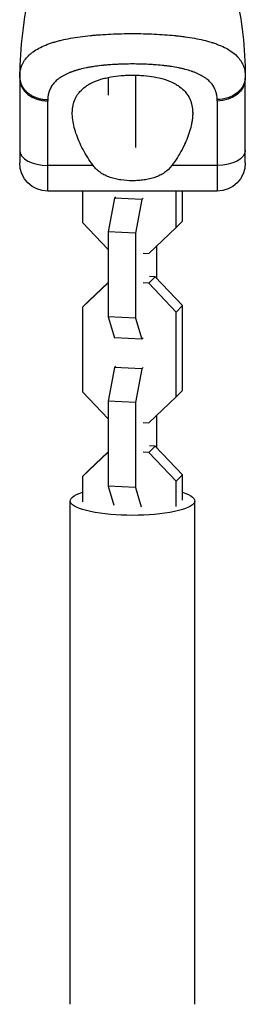
# Model space of a CAD drawing. Units: millimetres. Extents: x -3757 to 4982, y -4906 to 4286.
# Drawn here: x 1058 to 1106, y 1531 to 1740 of the extents above; entities that cross this region are included whole.
import ezdxf

# ---------------------------------------------------------------- set-up
doc = ezdxf.new("R2010")
doc.units = ezdxf.units.MM
doc.header["$LTSCALE"] = 20
doc.layers.add('2d', color=230, linetype='Continuous')

msp = doc.modelspace()

# ---------------------------------------------------------------- linework, layer by layer
at = {"layer": '2d'}
for p, q in [((1076.81, 1730.64), (1076.81, 1730.64)), ((1082.66, 1730.84), (1082.66, 1730.84)), ((1058, 1727.8), (1058, 1709.8)), ((1076.81, 1727.98), (1076.81, 1724.22)), ((1082.66, 1728.47), (1082.66, 1713.09)), ((1106, 1709.8), (1106, 1727.8)), ((1064, 1703.8), (1064, 1722.95)), ((1100, 1722.95), (1100, 1703.8)), ((1071.39, 1712.82), (1071.39, 1712.82)), ((1092.61, 1712.82), (1092.61, 1712.83)), ((1091.28, 1710.55), (1091.28, 1710.55)), ((1073.63, 1709.26), (1064, 1709.26)), ((1100, 1709.26), (1090.37, 1709.26)), ((1100, 1703.8), (1064, 1703.8)), ((1071.39, 1703.8), (1071.39, 1697.11)), ((1078.14, 1702.33), (1076.81, 1695.16)), ((1078.41, 1702.6), (1078.14, 1702.33)), ((1083.99, 1702.02), (1078.14, 1702.33)), ((1083.99, 1702.02), (1082.66, 1694.85)), ((1084.26, 1702.29), (1083.99, 1702.02)), ((1091.28, 1696.06), (1091.28, 1703.8)), ((1092.61, 1697.42), (1092.61, 1703.8)), ((1071.39, 1697.11), (1076.81, 1691.41)), ((1085.45, 1690.56), (1091.28, 1696.06)), ((1091.28, 1696.06), (1092.61, 1697.42)), ((1082.66, 1694.85), (1076.81, 1695.16)), ((1076.81, 1695.16), (1076.81, 1677.12)), ((1082.66, 1694.85), (1082.66, 1676.81)), ((1087.19, 1685.16), (1087.19, 1692.2)), ((1084.26, 1690.62), (1085.45, 1690.56)), ((1085.45, 1684.23), (1086.79, 1685.59)), ((1086.79, 1685.59), (1085.59, 1685.65)), ((1092.61, 1679.47), (1086.79, 1685.59)), ((1076.81, 1684.29), (1071.39, 1679.16)), ((1076.81, 1684.38), (1072.72, 1680.52)), ((1085.45, 1684.23), (1084.26, 1684.3)), ((1091.28, 1678.11), (1085.45, 1684.23)), ((1071.39, 1679.16), (1072.72, 1680.52)), ((1071.39, 1679.16), (1071.39, 1661.12)), ((1091.28, 1678.11), (1092.61, 1679.47)), ((1092.61, 1661.42), (1092.61, 1679.47)), ((1082.66, 1676.81), (1076.81, 1677.12)), ((1076.81, 1677.12), (1078.14, 1672.65)), ((1082.66, 1676.81), (1083.99, 1672.35)), ((1091.28, 1660.07), (1091.28, 1678.11)), ((1083.99, 1672.35), (1078.14, 1672.65)), ((1083.99, 1672.35), (1084.26, 1672.62)), ((1078.14, 1666.33), (1076.81, 1659.17)), ((1078.41, 1666.61), (1078.14, 1666.33)), ((1083.99, 1666.02), (1078.14, 1666.33)), ((1084.26, 1666.3), (1083.99, 1666.02)), ((1083.99, 1666.02), (1082.66, 1658.86)), ((1071.39, 1661.12), (1076.81, 1655.42)), ((1085.45, 1654.56), (1091.28, 1660.07)), ((1091.28, 1660.07), (1092.61, 1661.42)), ((1082.66, 1658.86), (1076.81, 1659.17)), ((1076.81, 1659.17), (1076.81, 1641.12)), ((1082.66, 1658.86), (1082.66, 1640.82)), ((1087.19, 1649.17), (1087.19, 1656.2)), ((1084.26, 1654.63), (1085.45, 1654.56)), ((1085.45, 1648.24), (1086.79, 1649.59)), ((1086.79, 1649.59), (1085.59, 1649.66)), ((1092.61, 1643.47), (1086.79, 1649.59)), ((1076.81, 1648.29), (1071.39, 1643.17)), ((1076.81, 1648.39), (1072.72, 1644.52)), ((1085.45, 1648.24), (1084.26, 1648.3)), ((1091.28, 1642.12), (1085.45, 1648.24)), ((1071.39, 1643.17), (1072.72, 1644.52)), ((1091.28, 1642.12), (1092.61, 1643.47)), ((1092.61, 1638.1), (1092.61, 1643.47)), ((1071.39, 1643.17), (1071.39, 1637.79)), ((1082.66, 1640.82), (1076.81, 1641.12)), ((1076.81, 1641.12), (1078.03, 1637.03)), ((1091.28, 1636.75), (1091.28, 1642.12)), ((1082.66, 1640.82), (1083.88, 1636.73)), ((1068.75, 1530.94), (1068.75, 1637.95)), ((1095.25, 1530.94), (1095.25, 1637.95))]:
    msp.add_line(p, q, dxfattribs=at)
msp.add_arc((1139.29, 1727.8), 81.29, 166.6853, 179.7379, dxfattribs=at)
at = {"layer": '2d', "extrusion": (0, 0, -1)}
for centre, radius, start, end in [((-1024.71, 1727.8), 81.29, 167.1168, 179.7379), ((-1064, 1709.8), 6, 270, 0), ((-1100, 1709.8), 6, 180, 270)]:
    msp.add_arc(centre, radius, start, end, dxfattribs=at)
at = {"layer": '2d'}
for centre, ratio in [((1064, 1727.8), 0.808568), ((1064, 1712.53), 0.545265)]:
    msp.add_ellipse(centre, major_axis=(-6, 0), ratio=ratio, start_param=0, end_param=1.570796, dxfattribs=at)
at = {"layer": '2d', "extrusion": (0, 0, -1)}
for centre, major_axis, ratio, start_param, end_param in [((1100, 1727.8), (6, 0), 0.808568, 0, 1.570796), ((1100, 1712.53), (6, 0), 0.545265, 0, 1.570796), ((1082, 1637.95), (-13.25, 0), 0.231605, 2.499528, 6.92525)]:
    msp.add_ellipse(centre, major_axis=major_axis, ratio=ratio, start_param=start_param, end_param=end_param, dxfattribs=at)
at = {"layer": '2d'}
for points, knots in [([(1058.06, 1729.04), (1058.13, 1729.58), (1058.27, 1730.09), (1058.48, 1730.58), (1058.49, 1730.61), (1058.51, 1730.65), (1058.54, 1730.72), (1058.61, 1730.88), (1058.77, 1731.2), (1058.93, 1731.46), (1059.29, 1731.97), (1059.56, 1732.29), (1059.88, 1732.62), (1059.9, 1732.64), (1059.94, 1732.67), (1060, 1732.73), (1060.13, 1732.85), (1060.42, 1733.1), (1060.69, 1733.31), (1061.25, 1733.71), (1061.66, 1733.96), (1063, 1734.68), (1064.04, 1735.09), (1065.24, 1735.46), (1065.26, 1735.46), (1065.29, 1735.47), (1065.34, 1735.49), (1065.46, 1735.52), (1065.7, 1735.59), (1066.18, 1735.73), (1066.62, 1735.84), (1067.51, 1736.05), (1068.13, 1736.18), (1070.1, 1736.54), (1071.53, 1736.74), (1073.08, 1736.89), (1073.1, 1736.89), (1073.14, 1736.9), (1073.21, 1736.9), (1073.36, 1736.92), (1073.66, 1736.95), (1074.28, 1737), (1074.82, 1737.05), (1075.9, 1737.12), (1076.63, 1737.17), (1078.88, 1737.27), (1080.43, 1737.31), (1082, 1737.31)], [0.0212604, 0.0212604, 0.0212604, 0.0212604, 0.06248, 0.06248, 0.0644326, 0.0644326, 0.0663851, 0.0702901, 0.0781001, 0.0937201, 0.0937201, 0.1249601, 0.1249601, 0.1269126, 0.1269126, 0.1288651, 0.1327701, 0.1405801, 0.1562001, 0.1562001, 0.1874401, 0.1874401, 0.2499202, 0.2499202, 0.2508964, 0.2508964, 0.2518727, 0.2538252, 0.2577302, 0.2655402, 0.2811602, 0.2811602, 0.3124002, 0.3124002, 0.3748803, 0.3748803, 0.3758565, 0.3758565, 0.3768328, 0.3787853, 0.3826903, 0.3905003, 0.4061203, 0.4061203, 0.4373603, 0.4373603, 0.4998404, 0.4998404, 0.4998404, 0.4998404]), ([(1082, 1737.31), (1083.57, 1737.31), (1085.12, 1737.27), (1088.12, 1737.13), (1089.57, 1737.03), (1090.97, 1736.89), (1090.99, 1736.88), (1091.04, 1736.88), (1091.11, 1736.87), (1091.28, 1736.86), (1091.61, 1736.82), (1092.26, 1736.74), (1092.81, 1736.68), (1093.87, 1736.53), (1094.56, 1736.42), (1096.52, 1736.06), (1097.71, 1735.78), (1098.79, 1735.45), (1098.81, 1735.44), (1098.85, 1735.43), (1098.91, 1735.41), (1099.03, 1735.37), (1099.29, 1735.29), (1099.78, 1735.12), (1100.19, 1734.97), (1100.97, 1734.66), (1101.45, 1734.43), (1102.3, 1733.99), (1102.66, 1733.76), (1103, 1733.53)], [0.4998404, 0.4998404, 0.4998404, 0.4998404, 0.5623603, 0.5623603, 0.6248803, 0.6248803, 0.6258572, 0.6258572, 0.626834, 0.6287878, 0.6326953, 0.6405103, 0.6561403, 0.6561403, 0.6874002, 0.6874002, 0.7499202, 0.7499202, 0.7508971, 0.7508971, 0.7518739, 0.7538277, 0.7577352, 0.7655502, 0.7811802, 0.7811802, 0.8124401, 0.8124401, 0.8399462, 0.8399462, 0.8399462, 0.8399462]), ([(1103, 1733.53), (1103.43, 1733.24), (1103.81, 1732.92), (1104.18, 1732.55), (1104.22, 1732.51), (1104.3, 1732.44), (1104.41, 1732.32), (1104.65, 1732.04), (1104.84, 1731.8), (1105.18, 1731.29), (1105.38, 1730.94), (1105.54, 1730.54), (1105.55, 1730.52), (1105.57, 1730.47), (1105.6, 1730.4), (1105.66, 1730.24), (1105.77, 1729.92), (1105.84, 1729.63), (1105.96, 1729.03), (1106, 1728.61), (1106, 1728.17)], [0.8399462, 0.8399462, 0.8399462, 0.8399462, 0.8749601, 0.8749601, 0.8788676, 0.8788676, 0.8827751, 0.8905901, 0.9062201, 0.9062201, 0.93748, 0.93748, 0.9394338, 0.9394338, 0.9413875, 0.945295, 0.95311, 0.96874, 0.96874, 1, 1, 1, 1]), ([(1100, 1723.26), (1100, 1723.61), (1099.97, 1723.96), (1099.88, 1724.45), (1099.82, 1724.7), (1099.75, 1724.93), (1099.7, 1725.09), (1099.67, 1725.16), (1099.52, 1725.55), (1099.38, 1725.84), (1099.11, 1726.26), (1099.02, 1726.4), (1098.81, 1726.67), (1098.7, 1726.8), (1098.35, 1727.18), (1098.09, 1727.42), (1097.66, 1727.76), (1097.43, 1727.92), (1097.19, 1728.08), (1097.03, 1728.18), (1096.94, 1728.23), (1096.52, 1728.48), (1096.16, 1728.66), (1095.58, 1728.91), (1095.28, 1729.04), (1094.91, 1729.17), (1094.76, 1729.23), (1094.65, 1729.27), (1094.59, 1729.28), (1094.12, 1729.45), (1093.68, 1729.58), (1092.99, 1729.76), (1092.63, 1729.84), (1092.21, 1729.93), (1092.03, 1729.97), (1091.9, 1730), (1091.84, 1730.01), (1091.29, 1730.12), (1090.79, 1730.21), (1090.01, 1730.33), (1089.62, 1730.38), (1089.15, 1730.44), (1088.95, 1730.46), (1088.82, 1730.48), (1088.75, 1730.49), (1088.15, 1730.56), (1087.61, 1730.61), (1086.79, 1730.67), (1086.37, 1730.7), (1085.95, 1730.73), (1085.67, 1730.74), (1085.53, 1730.75), (1084.83, 1730.79), (1084.27, 1730.81), (1083.14, 1730.84), (1082.58, 1730.84), (1081.44, 1730.84), (1080.87, 1730.84), (1080.02, 1730.81), (1079.74, 1730.81), (1079.18, 1730.79), (1078.9, 1730.77), (1078.05, 1730.73), (1077.5, 1730.69), (1076.68, 1730.63), (1076.27, 1730.59), (1075.8, 1730.55), (1075.6, 1730.53), (1075.47, 1730.51), (1075.4, 1730.5), (1074.79, 1730.44), (1074.26, 1730.37), (1073.48, 1730.25), (1073.1, 1730.19), (1072.66, 1730.11), (1072.48, 1730.07), (1072.35, 1730.05), (1072.29, 1730.04), (1071.73, 1729.93), (1071.25, 1729.82), (1070.56, 1729.64), (1070.22, 1729.54), (1069.84, 1729.43), (1069.68, 1729.38), (1069.57, 1729.34), (1069.52, 1729.32), (1069.03, 1729.16), (1068.62, 1729), (1068.04, 1728.75), (1067.76, 1728.61), (1067.5, 1728.47), (1067.32, 1728.38), (1067.23, 1728.33), (1066.81, 1728.08), (1066.49, 1727.87), (1066.06, 1727.54), (1065.92, 1727.42), (1065.66, 1727.18), (1065.54, 1727.06), (1065.19, 1726.68), (1064.98, 1726.41), (1064.71, 1725.99), (1064.59, 1725.77), (1064.47, 1725.51), (1064.42, 1725.4), (1064.39, 1725.32), (1064.37, 1725.28), (1064.12, 1724.63), (1064, 1723.97), (1064, 1723.26)], [0, 0, 0, 0, 0.03125, 0.03125, 0.046875, 0.054687, 0.054687, 0.0625, 0.0625, 0.09375, 0.09375, 0.109375, 0.109375, 0.125, 0.125, 0.15625, 0.15625, 0.171875, 0.179687, 0.179687, 0.1875, 0.1875, 0.21875, 0.21875, 0.234375, 0.242187, 0.246094, 0.246094, 0.25, 0.25, 0.28125, 0.28125, 0.296875, 0.304687, 0.308594, 0.308594, 0.3125, 0.3125, 0.34375, 0.34375, 0.359375, 0.367187, 0.371094, 0.371094, 0.375, 0.375, 0.40625, 0.40625, 0.421875, 0.429687, 0.429687, 0.4375, 0.4375, 0.46875, 0.46875, 0.5, 0.5, 0.53125, 0.53125, 0.546875, 0.546875, 0.5625, 0.5625, 0.59375, 0.59375, 0.609375, 0.617187, 0.621094, 0.621094, 0.625, 0.625, 0.65625, 0.65625, 0.671875, 0.679687, 0.683594, 0.683594, 0.6875, 0.6875, 0.71875, 0.71875, 0.734375, 0.742187, 0.746094, 0.746094, 0.75, 0.75, 0.78125, 0.78125, 0.796875, 0.804687, 0.804687, 0.8125, 0.8125, 0.84375, 0.84375, 0.859375, 0.859375, 0.875, 0.875, 0.90625, 0.90625, 0.921875, 0.929687, 0.933594, 0.933594, 0.9375, 0.9375, 1, 1, 1, 1]), ([(1069.35, 1729.27), (1068.96, 1729.13), (1068.59, 1728.99), (1068.04, 1728.75), (1067.76, 1728.61), (1067.5, 1728.47), (1067.32, 1728.38), (1067.23, 1728.33), (1066.81, 1728.08), (1066.49, 1727.87), (1066.06, 1727.54), (1065.92, 1727.42), (1065.66, 1727.18), (1065.54, 1727.06), (1065.19, 1726.68), (1064.98, 1726.41), (1064.71, 1725.99), (1064.59, 1725.77), (1064.47, 1725.51), (1064.42, 1725.4), (1064.4, 1725.35), (1064.4, 1725.34), (1064.39, 1725.33)], [0.7527794, 0.7527794, 0.7527794, 0.7527794, 0.78125, 0.78125, 0.796875, 0.8046875, 0.8046875, 0.8125, 0.8125, 0.84375, 0.84375, 0.859375, 0.859375, 0.875, 0.875, 0.90625, 0.90625, 0.921875, 0.9296875, 0.9335937, 0.9335937, 0.9344188, 0.9344188, 0.9344188, 0.9344188]), ([(1099.9, 1724.3), (1099.88, 1724.46), (1099.82, 1724.7), (1099.75, 1724.93), (1099.7, 1725.09), (1099.67, 1725.16), (1099.52, 1725.55), (1099.38, 1725.84), (1099.11, 1726.26), (1099.02, 1726.4), (1098.81, 1726.67), (1098.7, 1726.8), (1098.35, 1727.18), (1098.09, 1727.42), (1097.66, 1727.76), (1097.43, 1727.92), (1097.19, 1728.08), (1097.03, 1728.18), (1096.94, 1728.23), (1096.52, 1728.48), (1096.16, 1728.66), (1095.58, 1728.91), (1095.28, 1729.04), (1094.91, 1729.17), (1094.76, 1729.23), (1094.68, 1729.25), (1094.67, 1729.26), (1094.65, 1729.27)], [0.0317312, 0.0317312, 0.0317312, 0.0317312, 0.046875, 0.0546875, 0.0546875, 0.0625, 0.0625, 0.09375, 0.09375, 0.109375, 0.109375, 0.125, 0.125, 0.15625, 0.15625, 0.171875, 0.1796875, 0.1796875, 0.1875, 0.1875, 0.21875, 0.21875, 0.234375, 0.2421875, 0.2460937, 0.2460937, 0.2473672, 0.2473672, 0.2473672, 0.2473672]), ([(1073.63, 1709.26), (1072.79, 1710.38), (1072.08, 1711.53), (1071.17, 1713.25), (1070.89, 1713.82), (1070.39, 1714.97), (1070.17, 1715.54), (1069.6, 1717.23), (1069.35, 1718.32), (1069.2, 1719.9), (1069.18, 1720.41), (1069.23, 1721.17), (1069.25, 1721.42), (1069.33, 1721.91), (1069.38, 1722.15), (1069.56, 1722.86), (1069.73, 1723.31), (1070.07, 1723.95), (1070.19, 1724.16), (1070.47, 1724.57), (1070.63, 1724.77), (1071.13, 1725.34), (1071.52, 1725.69), (1072.18, 1726.18), (1072.42, 1726.33), (1072.92, 1726.63), (1073.19, 1726.77), (1074.03, 1727.17), (1074.63, 1727.39), (1075.61, 1727.69), (1075.94, 1727.78), (1076.64, 1727.94), (1076.99, 1728.02), (1078.1, 1728.22), (1078.85, 1728.32), (1080.01, 1728.41), (1080.41, 1728.44), (1081.2, 1728.47), (1081.6, 1728.48), (1082, 1728.48)], [0.05776667, 0.05776667, 0.05776667, 0.05776667, 0.06249729, 0.06249729, 0.0648626, 0.0648626, 0.06722791, 0.06722791, 0.07195852, 0.07195852, 0.07432383, 0.07432383, 0.07550649, 0.07550649, 0.07668914, 0.07668914, 0.07905445, 0.07905445, 0.08023711, 0.08023711, 0.08141976, 0.08141976, 0.08378507, 0.08378507, 0.08496772, 0.08496772, 0.08615038, 0.08615038, 0.08851569, 0.08851569, 0.08969834, 0.08969834, 0.090881, 0.090881, 0.09324631, 0.09324631, 0.09442896, 0.09442896, 0.09561161, 0.09561161, 0.09561161, 0.09561161]), ([(1082, 1728.48), (1082.4, 1728.48), (1082.8, 1728.47), (1083.59, 1728.44), (1083.99, 1728.41), (1085.15, 1728.32), (1085.9, 1728.22), (1087.35, 1727.96), (1088.06, 1727.79), (1089.36, 1727.4), (1089.96, 1727.17), (1090.8, 1726.77), (1091.07, 1726.63), (1091.57, 1726.34), (1091.81, 1726.18), (1092.48, 1725.7), (1092.87, 1725.35), (1093.54, 1724.58), (1093.82, 1724.17), (1094.15, 1723.53), (1094.25, 1723.31), (1094.43, 1722.86), (1094.5, 1722.63), (1094.81, 1721.44), (1094.86, 1720.44), (1094.73, 1719.12), (1094.69, 1718.85), (1094.6, 1718.31), (1094.55, 1718.04), (1094.36, 1717.21), (1094.2, 1716.65), (1093.64, 1714.97), (1093.15, 1713.83), (1092.23, 1712.11), (1091.9, 1711.53), (1091.18, 1710.38), (1090.79, 1709.81), (1090.37, 1709.26)], [0.09561161, 0.09561161, 0.09561161, 0.09561161, 0.09679235, 0.09679235, 0.09797309, 0.09797309, 0.10033456, 0.10033456, 0.10269604, 0.10269604, 0.10505751, 0.10505751, 0.10623825, 0.10623825, 0.10741899, 0.10741899, 0.10978046, 0.10978046, 0.11214194, 0.11214194, 0.11332267, 0.11332267, 0.11450341, 0.11450341, 0.11922636, 0.11922636, 0.1204071, 0.1204071, 0.12158783, 0.12158783, 0.12394931, 0.12394931, 0.12867226, 0.12867226, 0.13103373, 0.13103373, 0.13339521, 0.13339521, 0.13339521, 0.13339521]), ([(1106, 1728.17), (1106, 1727.53), (1105.85, 1726.89), (1105.25, 1725.7), (1104.81, 1725.16), (1103.88, 1724.4), (1103.46, 1724.13), (1103, 1723.92)], [0, 0, 0, 0, 0.25, 0.25, 0.5, 0.5, 0.6673564, 0.6673564, 0.6673564, 0.6673564]), ([(1103, 1723.92), (1102.77, 1723.81), (1102.54, 1723.72), (1101.57, 1723.39), (1100.79, 1723.26), (1100, 1723.26)], [0.6673564, 0.6673564, 0.6673564, 0.6673564, 0.75, 0.75, 1, 1, 1, 1]), ([(1094.8, 1720.66), (1094.81, 1720.24), (1094.79, 1719.82), (1094.73, 1719.12), (1094.69, 1718.85), (1094.6, 1718.31), (1094.55, 1718.04), (1094.36, 1717.21), (1094.2, 1716.65), (1093.92, 1715.81), (1093.82, 1715.52), (1093.71, 1715.23)], [0.117283005, 0.117283005, 0.117283005, 0.117283005, 0.11922636, 0.11922636, 0.120407097, 0.120407097, 0.121587834, 0.121587834, 0.123949309, 0.123949309, 0.125153741, 0.125153741, 0.125153741, 0.125153741]), ([(1082, 1706.01), (1081.17, 1706.01), (1080.35, 1706.07), (1079.14, 1706.24), (1078.74, 1706.32), (1077.97, 1706.5), (1077.59, 1706.61), (1076.86, 1706.86), (1076.51, 1707.01), (1075.83, 1707.34), (1075.51, 1707.53), (1074.9, 1707.95), (1074.62, 1708.18), (1074.09, 1708.68), (1073.85, 1708.96), (1073.63, 1709.26)], [0.009879732, 0.009879732, 0.009879732, 0.009879732, 0.012351345, 0.012351345, 0.013587152, 0.013587152, 0.014822959, 0.014822959, 0.016058766, 0.016058766, 0.017294572, 0.017294572, 0.018530379, 0.018530379, 0.019766186, 0.019766186, 0.019766186, 0.019766186]), ([(1090.37, 1709.26), (1089.93, 1708.66), (1089.41, 1708.16), (1088.5, 1707.54), (1088.18, 1707.34), (1087.5, 1707.01), (1087.15, 1706.87), (1086.42, 1706.61), (1086.04, 1706.5), (1085.26, 1706.32), (1084.87, 1706.25), (1084.06, 1706.13), (1083.66, 1706.09), (1082.83, 1706.03), (1082.41, 1706.01), (1082, 1706.01)], [0, 0, 0, 0, 0.002469933, 0.002469933, 0.003704899, 0.003704899, 0.004939866, 0.004939866, 0.006174832, 0.006174832, 0.007409799, 0.007409799, 0.008644765, 0.008644765, 0.009879732, 0.009879732, 0.009879732, 0.009879732])]:
    msp.add_open_spline(points, degree=3, knots=knots, dxfattribs=at)
for points in [[(1058, 1728.17), (1058, 1728.47), (1058.02, 1728.76), (1058.06, 1729.04)], [(1058, 1728.17), (1058, 1728.47), (1058.02, 1728.76), (1058.06, 1729.04)], [(1058, 1727.8), (1058, 1727.92), (1058, 1728.05), (1058, 1728.17)], [(1106, 1728.17), (1106, 1728.05), (1106, 1727.92), (1106, 1727.8)], [(1064, 1723.26), (1064, 1723.16), (1064, 1723.05), (1064, 1722.95)], [(1100, 1722.95), (1100, 1723.05), (1100, 1723.16), (1100, 1723.26)], [(1093.21, 1714.06), (1093.03, 1713.65), (1092.83, 1713.24), (1092.61, 1712.83)]]:
    msp.add_open_spline(points, degree=3, dxfattribs=at)
for points, weights in [([(1058, 1728.17), (1057.99, 1726.79), (1058.87, 1725.61)], [1, 0.8950856396, 0.864995027317]), ([(1058.87, 1725.61), (1060.63, 1723.26), (1064, 1723.26)], [0.864995027317, 0.81070234095, 1])]:
    msp.add_rational_spline(points, weights, degree=2, dxfattribs=at)

doc.saveas('drawing.dxf')
